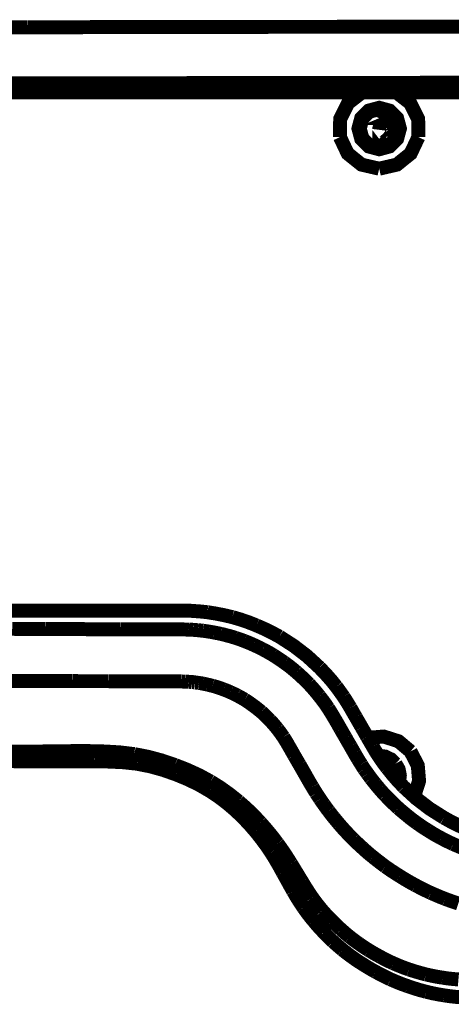
# Model space of a CAD drawing. Extents: x -1.04 to 2.19, y 0.75 to 3.73.
# Drawn here: x -0.3 to -0.21, y 1 to 1.21 of the extents above; entities that cross this region are included whole.
import ezdxf

# ---------------------------------------------------------------- set-up
doc = ezdxf.new("R2010")
doc.units = 0
doc.header["$LTSCALE"] = 0.000394
doc.header["$MEASUREMENT"] = 0
doc.linetypes.add('BORDER', pattern=[7e-06, 2e-06, -1e-06, 2e-06, -1e-06, 0, -1e-06])
doc.layers.get('0').update_dxf_attribs({"linetype": 'CONTINUOUS'})

msp = doc.modelspace()

# ---------------------------------------------------------------- linework, layer by layer
at = {"color": 1, "linetype": 'BORDER', "const_width": 0.003}
for points in [[(-0.301705, 1.20522), (-0.300117, 1.205221), (-0.298523, 1.205229), (-0.296917, 1.205248)], [(-0.296917, 1.205248), (-0.29519, 1.205248), (-0.293464, 1.205248), (-0.291736, 1.205248)], [(-0.291736, 1.205248), (-0.28988, 1.205248), (-0.288028, 1.205248), (-0.286169, 1.205248)], [(-0.286169, 1.205248), (-0.284165, 1.205255), (-0.282161, 1.205268), (-0.280157, 1.205276)], [(-0.280157, 1.205276), (-0.277992, 1.205276), (-0.275834, 1.205276), (-0.273669, 1.205276)], [(-0.273669, 1.205276), (-0.271333, 1.205276), (-0.268996, 1.205276), (-0.266657, 1.205276)], [(-0.266657, 1.205276), (-0.264143, 1.205295), (-0.261624, 1.205302), (-0.25911, 1.205303)], [(-0.25911, 1.205303), (-0.256386, 1.205303), (-0.253666, 1.205303), (-0.250957, 1.205303)], [(-0.250957, 1.205303), (-0.248025, 1.20531), (-0.245089, 1.205324), (-0.242157, 1.205331)], [(-0.242157, 1.205331), (-0.239005, 1.205331), (-0.235846, 1.205331), (-0.232693, 1.205331)], [(-0.232693, 1.205331), (-0.229272, 1.205332), (-0.225854, 1.20534), (-0.222449, 1.205362)], [(-0.222449, 1.205362), (-0.218756, 1.205362), (-0.215075, 1.205362), (-0.211398, 1.205362)], [(-0.211398, 1.205362), (-0.207417, 1.205362), (-0.203437, 1.205362), (-0.199457, 1.205362)], [(-0.30148, 1.193169), (-0.299873, 1.193169), (-0.298272, 1.193169), (-0.296665, 1.193169)], [(-0.296665, 1.193169), (-0.294959, 1.19317), (-0.29324, 1.193177), (-0.291516, 1.193197)], [(-0.291516, 1.193197), (-0.289657, 1.193197), (-0.287805, 1.193197), (-0.285949, 1.193197)], [(-0.285949, 1.193197), (-0.283944, 1.193197), (-0.281938, 1.193197), (-0.279933, 1.193197)], [(-0.279933, 1.193197), (-0.277782, 1.193204), (-0.275618, 1.193217), (-0.273449, 1.193224)], [(-0.273449, 1.193224), (-0.27113, 1.193224), (-0.268798, 1.193224), (-0.266461, 1.193224)], [(-0.266461, 1.193224), (-0.263949, 1.193225), (-0.261429, 1.193233), (-0.258917, 1.193252)], [(-0.258917, 1.193252), (-0.256196, 1.193252), (-0.253481, 1.193252), (-0.25076, 1.193252)], [(-0.25076, 1.193252), (-0.247838, 1.193252), (-0.244914, 1.193252), (-0.241992, 1.193252)], [(-0.241992, 1.193252), (-0.238839, 1.193271), (-0.23568, 1.193279), (-0.232528, 1.19328)], [(-0.232528, 1.19328), (-0.229124, 1.19328), (-0.225715, 1.19328), (-0.222311, 1.19328)], [(-0.222311, 1.19328), (-0.21863, 1.193281), (-0.214941, 1.193288), (-0.21126, 1.193307)], [(-0.21126, 1.193307), (-0.207287, 1.193307), (-0.20332, 1.193307), (-0.199346, 1.193307)], [(-0.28848, 1.191276), (-0.29324, 1.191276), (-0.298, 1.191276), (-0.30276, 1.191276)], [(-0.259862, 1.191276), (-0.269405, 1.191276), (-0.27894, 1.191276), (-0.28848, 1.191276)], [(-0.231276, 1.191276), (-0.240802, 1.191276), (-0.250335, 1.191276), (-0.259862, 1.191276)], [(-0.202657, 1.191276), (-0.212198, 1.191276), (-0.221733, 1.191276), (-0.231276, 1.191276)], [(-0.224843, 1.191331), (-0.227937, 1.188943), (-0.229639, 1.185533), (-0.229689, 1.181642)], [(-0.212819, 1.181642), (-0.212875, 1.185533), (-0.214582, 1.188943), (-0.217661, 1.191331)], [(-0.220862, 1.184177), (-0.221075, 1.183893), (-0.221207, 1.183559), (-0.221252, 1.183201)], [(-0.219862, 1.184594), (-0.220221, 1.184541), (-0.220561, 1.184396), (-0.220862, 1.184177)], [(-0.229689, 1.181642), (-0.228022, 1.178112), (-0.225055, 1.175727), (-0.221252, 1.17485)], [(-0.221252, 1.17485), (-0.217451, 1.175727), (-0.214486, 1.178112), (-0.212819, 1.181642)], [(-0.302287, 1.079925), (-0.297981, 1.079925), (-0.293686, 1.079925), (-0.289398, 1.079925)], [(-0.289398, 1.079925), (-0.287235, 1.079925), (-0.285085, 1.079925), (-0.282941, 1.079925)], [(-0.282941, 1.079925), (-0.280798, 1.079925), (-0.278655, 1.079925), (-0.276512, 1.079925)], [(-0.276512, 1.079925), (-0.274348, 1.079925), (-0.272197, 1.079925), (-0.270051, 1.079925)], [(-0.270051, 1.079925), (-0.268974, 1.079925), (-0.267902, 1.079925), (-0.266823, 1.079925)], [(-0.266823, 1.079925), (-0.265757, 1.079925), (-0.264679, 1.079925), (-0.263594, 1.079925)], [(-0.263594, 1.079925), (-0.262696, 1.079903), (-0.261783, 1.079873), (-0.260866, 1.079811)], [(-0.260866, 1.079811), (-0.259968, 1.079747), (-0.259063, 1.079664), (-0.258165, 1.079563)], [(-0.258165, 1.079563), (-0.256357, 1.079275), (-0.254563, 1.07892), (-0.252791, 1.078504)], [(-0.252791, 1.078504), (-0.251048, 1.077993), (-0.249323, 1.077401), (-0.247614, 1.076724)], [(-0.296441, 1.075972), (-0.297674, 1.075973), (-0.298913, 1.075981), (-0.300146, 1.076)], [(-0.292992, 1.075972), (-0.294132, 1.075972), (-0.29528, 1.075972), (-0.296441, 1.075972)], [(-0.289787, 1.075945), (-0.290854, 1.075946), (-0.291926, 1.075953), (-0.292992, 1.075972)], [(-0.286811, 1.075945), (-0.287805, 1.075945), (-0.288794, 1.075945), (-0.289787, 1.075945)], [(-0.284055, 1.075917), (-0.284973, 1.075937), (-0.285893, 1.075944), (-0.286811, 1.075945)], [(-0.281465, 1.075917), (-0.282328, 1.075917), (-0.283192, 1.075917), (-0.284055, 1.075917)], [(-0.279071, 1.075917), (-0.279877, 1.075917), (-0.280677, 1.075917), (-0.281465, 1.075917)], [(-0.276874, 1.075917), (-0.277603, 1.075917), (-0.278339, 1.075917), (-0.279071, 1.075917)], [(-0.274811, 1.075886), (-0.275501, 1.075887), (-0.276184, 1.075895), (-0.276874, 1.075917)], [(-0.272921, 1.075886), (-0.273553, 1.075886), (-0.274179, 1.075886), (-0.274811, 1.075886)], [(-0.271138, 1.075886), (-0.271743, 1.075886), (-0.272335, 1.075886), (-0.272921, 1.075886)], [(-0.269524, 1.075886), (-0.270059, 1.075886), (-0.270602, 1.075886), (-0.271138, 1.075886)], [(-0.268047, 1.075858), (-0.268529, 1.075878), (-0.269024, 1.075885), (-0.269524, 1.075886)], [(-0.266713, 1.075858), (-0.267157, 1.075858), (-0.267602, 1.075858), (-0.268047, 1.075858)], [(-0.265488, 1.075858), (-0.265886, 1.075858), (-0.266296, 1.075858), (-0.266713, 1.075858)], [(-0.264319, 1.075858), (-0.264709, 1.075858), (-0.265098, 1.075858), (-0.265488, 1.075858)], [(-0.263205, 1.075858), (-0.263574, 1.075858), (-0.26395, 1.075858), (-0.264319, 1.075858)], [(-0.262173, 1.075831), (-0.262515, 1.075838), (-0.262863, 1.075851), (-0.263205, 1.075858)], [(-0.261146, 1.075776), (-0.261499, 1.075796), (-0.261839, 1.07581), (-0.262173, 1.075831)], [(-0.260142, 1.075693), (-0.260476, 1.07572), (-0.260811, 1.075748), (-0.261146, 1.075776)], [(-0.259083, 1.075583), (-0.259425, 1.075617), (-0.259781, 1.075658), (-0.260142, 1.075693)], [(-0.257941, 1.075413), (-0.258324, 1.07547), (-0.2587, 1.075527), (-0.259083, 1.075583)], [(-0.256689, 1.075193), (-0.257106, 1.075275), (-0.257524, 1.07535), (-0.257941, 1.075413)], [(-0.255299, 1.074913), (-0.255771, 1.075016), (-0.256236, 1.075108), (-0.256689, 1.075193)], [(-0.247614, 1.076724), (-0.245955, 1.075992), (-0.244321, 1.075192), (-0.242717, 1.074331)], [(-0.253768, 1.074524), (-0.254288, 1.074661), (-0.254797, 1.074794), (-0.255299, 1.074913)], [(-0.252126, 1.074051), (-0.252662, 1.074217), (-0.253211, 1.074377), (-0.253768, 1.074524)], [(-0.250315, 1.073409), (-0.250909, 1.073632), (-0.251514, 1.073847), (-0.252126, 1.074051)], [(-0.248366, 1.072602), (-0.249014, 1.072893), (-0.249667, 1.073158), (-0.250315, 1.073409)], [(-0.242717, 1.074331), (-0.23965, 1.072363), (-0.236762, 1.070143), (-0.234087, 1.067677)], [(-0.24628, 1.071602), (-0.246975, 1.071954), (-0.24767, 1.072287), (-0.248366, 1.072602)], [(-0.244051, 1.070346), (-0.244784, 1.070785), (-0.245529, 1.071203), (-0.24628, 1.071602)], [(-0.24163, 1.068732), (-0.242419, 1.069288), (-0.243226, 1.06983), (-0.244051, 1.070346)], [(-0.239012, 1.066673), (-0.239859, 1.067387), (-0.24073, 1.068076), (-0.24163, 1.068732)], [(-0.234087, 1.067677), (-0.232828, 1.066367), (-0.231617, 1.065003), (-0.230469, 1.063583)], [(-0.296917, 1.064807), (-0.29815, 1.064807), (-0.299395, 1.064807), (-0.300646, 1.064807)], [(-0.293465, 1.06478), (-0.294607, 1.064787), (-0.295756, 1.0648), (-0.296917, 1.064807)], [(-0.290236, 1.06478), (-0.291313, 1.06478), (-0.292385, 1.06478), (-0.293465, 1.06478)], [(-0.287256, 1.06478), (-0.288258, 1.06478), (-0.289253, 1.06478), (-0.290236, 1.06478)], [(-0.2845, 1.064752), (-0.285418, 1.064753), (-0.286338, 1.06476), (-0.287256, 1.06478)], [(-0.281909, 1.064752), (-0.282774, 1.064752), (-0.283638, 1.064752), (-0.2845, 1.064752)], [(-0.279516, 1.064752), (-0.280316, 1.064752), (-0.28111, 1.064752), (-0.281909, 1.064752)], [(-0.277291, 1.064724), (-0.278035, 1.064725), (-0.278772, 1.064733), (-0.279516, 1.064752)], [(-0.275228, 1.064724), (-0.275918, 1.064724), (-0.276602, 1.064724), (-0.277291, 1.064724)], [(-0.273339, 1.064724), (-0.27397, 1.064724), (-0.274597, 1.064724), (-0.275228, 1.064724)], [(-0.271555, 1.064724), (-0.27216, 1.064724), (-0.272752, 1.064724), (-0.273339, 1.064724)], [(-0.269941, 1.064697), (-0.270477, 1.064704), (-0.271019, 1.064717), (-0.271555, 1.064724)], [(-0.268437, 1.064697), (-0.268938, 1.064697), (-0.26944, 1.064697), (-0.269941, 1.064697)], [(-0.267075, 1.064697), (-0.267527, 1.064697), (-0.267985, 1.064697), (-0.268437, 1.064697)], [(-0.26585, 1.064697), (-0.266248, 1.064697), (-0.266659, 1.064697), (-0.267075, 1.064697)], [(-0.264736, 1.064697), (-0.265106, 1.064697), (-0.265481, 1.064697), (-0.26585, 1.064697)], [(-0.263787, 1.064697), (-0.264102, 1.064697), (-0.264422, 1.064697), (-0.264736, 1.064697)], [(-0.262953, 1.064669), (-0.263232, 1.06467), (-0.263511, 1.064677), (-0.263787, 1.064697)], [(-0.262228, 1.064614), (-0.262473, 1.064635), (-0.262711, 1.064649), (-0.262953, 1.064669)], [(-0.23637, 1.064169), (-0.237222, 1.065022), (-0.238105, 1.065857), (-0.239012, 1.066673)], [(-0.261535, 1.064559), (-0.261764, 1.064586), (-0.262, 1.064606), (-0.262228, 1.064614)], [(-0.260811, 1.064472), (-0.261053, 1.064521), (-0.261291, 1.06455), (-0.261535, 1.064559)], [(-0.260004, 1.064362), (-0.260274, 1.064409), (-0.260539, 1.064444), (-0.260811, 1.064472)], [(-0.25911, 1.064224), (-0.25941, 1.064279), (-0.259704, 1.064326), (-0.260004, 1.064362)], [(-0.25811, 1.064), (-0.258445, 1.064083), (-0.258778, 1.06416), (-0.25911, 1.064224)], [(-0.257051, 1.063752), (-0.257394, 1.063835), (-0.257749, 1.063917), (-0.25811, 1.064)], [(-0.255854, 1.06339), (-0.256245, 1.06352), (-0.256642, 1.063638), (-0.257051, 1.063752)], [(-0.254602, 1.062945), (-0.25502, 1.063102), (-0.255437, 1.063248), (-0.255854, 1.06339)], [(-0.25324, 1.062386), (-0.253686, 1.062581), (-0.254138, 1.062768), (-0.254602, 1.062945)], [(-0.234114, 1.061551), (-0.234836, 1.06244), (-0.235594, 1.063317), (-0.23637, 1.064169)], [(-0.230469, 1.063583), (-0.229932, 1.06285), (-0.229397, 1.062106), (-0.228882, 1.061358)], [(-0.251736, 1.061661), (-0.252236, 1.061912), (-0.252737, 1.062156), (-0.25324, 1.062386)], [(-0.25015, 1.060772), (-0.250677, 1.061078), (-0.251206, 1.061376), (-0.251736, 1.061661)], [(-0.248449, 1.059602), (-0.249008, 1.06001), (-0.249572, 1.0604), (-0.25015, 1.060772)], [(-0.23222, 1.058961), (-0.232823, 1.059844), (-0.233456, 1.060707), (-0.234114, 1.061551)], [(-0.228882, 1.061358), (-0.228387, 1.060598), (-0.227907, 1.059826), (-0.227433, 1.059047)], [(-0.246587, 1.058154), (-0.247199, 1.058654), (-0.247818, 1.059141), (-0.248449, 1.059602)], [(-0.230772, 1.056594), (-0.231248, 1.057395), (-0.231728, 1.058181), (-0.23222, 1.058961)], [(-0.227433, 1.059047), (-0.227042, 1.05835), (-0.226645, 1.057654), (-0.226236, 1.056957)], [(-0.244748, 1.056374), (-0.245341, 1.056983), (-0.245954, 1.057581), (-0.246587, 1.058154)], [(-0.243106, 1.05448), (-0.243636, 1.055132), (-0.244179, 1.055759), (-0.244748, 1.056374)], [(-0.229575, 1.054508), (-0.229966, 1.055205), (-0.230362, 1.0559), (-0.230772, 1.056594)], [(-0.226236, 1.056957), (-0.225839, 1.056263), (-0.225436, 1.055567), (-0.225039, 1.05487)], [(-0.241827, 1.052728), (-0.242245, 1.053318), (-0.24267, 1.053909), (-0.243106, 1.05448)], [(-0.228465, 1.052587), (-0.228833, 1.053228), (-0.229206, 1.053869), (-0.229575, 1.054508)], [(-0.225039, 1.05487), (-0.22463, 1.054174), (-0.224233, 1.053479), (-0.223843, 1.052783)], [(-0.240685, 1.050835), (-0.241055, 1.051473), (-0.241438, 1.052106), (-0.241827, 1.052728)], [(-0.227433, 1.050807), (-0.227775, 1.051392), (-0.228123, 1.051984), (-0.228465, 1.052587)], [(-0.223843, 1.052783), (-0.223432, 1.052087), (-0.223028, 1.05139), (-0.222618, 1.050693)], [(-0.214516, 1.049665), (-0.217107, 1.051846), (-0.220278, 1.052857), (-0.223646, 1.052587)], [(-0.239516, 1.048776), (-0.239906, 1.049469), (-0.240295, 1.050157), (-0.240685, 1.050835)], [(-0.226543, 1.049248), (-0.22684, 1.049756), (-0.227133, 1.050278), (-0.227433, 1.050807)], [(-0.222618, 1.050693), (-0.222162, 1.049902), (-0.221681, 1.049131), (-0.221169, 1.048358)], [(-0.30602, 1.04961), (-0.302086, 1.049611), (-0.298141, 1.049618), (-0.294189, 1.049638)], [(-0.294189, 1.049638), (-0.290603, 1.04969), (-0.287024, 1.049724), (-0.283441, 1.04972)], [(-0.283441, 1.04972), (-0.280242, 1.049642), (-0.277056, 1.049457), (-0.273894, 1.049079)], [(-0.273894, 1.049079), (-0.270927, 1.048498), (-0.267998, 1.047712), (-0.265126, 1.04674)], [(-0.238374, 1.046827), (-0.238757, 1.047473), (-0.239133, 1.048127), (-0.239516, 1.048776)], [(-0.225791, 1.047969), (-0.226041, 1.048387), (-0.226291, 1.048811), (-0.226543, 1.049248)], [(-0.225094, 1.046854), (-0.225337, 1.047224), (-0.225567, 1.047599), (-0.225791, 1.047969)], [(-0.217744, 1.04702), (-0.218751, 1.047969), (-0.219979, 1.04856), (-0.221335, 1.048748)], [(-0.217969, 1.046854), (-0.218894, 1.047711), (-0.220011, 1.04826), (-0.221252, 1.048469)], [(-0.221169, 1.048358), (-0.220659, 1.047608), (-0.22013, 1.046871), (-0.219583, 1.046157)], [(-0.213709, 1.040091), (-0.212676, 1.04332), (-0.212953, 1.046638), (-0.214516, 1.049665)], [(-0.305071, 1.047579), (-0.301118, 1.04757), (-0.297165, 1.047547), (-0.293213, 1.04752)], [(-0.293213, 1.04752), (-0.289656, 1.047526), (-0.286099, 1.047532), (-0.282524, 1.04752)], [(-0.282524, 1.04752), (-0.279435, 1.047489), (-0.27636, 1.047347), (-0.273311, 1.04702)], [(-0.273311, 1.04702), (-0.270462, 1.046458), (-0.267657, 1.04568), (-0.264902, 1.044709)], [(-0.265126, 1.04674), (-0.262504, 1.045707), (-0.25995, 1.044537), (-0.257496, 1.043205)], [(-0.23737, 1.045071), (-0.237705, 1.045656), (-0.238039, 1.046241), (-0.238374, 1.046827)], [(-0.224453, 1.04585), (-0.224676, 1.046185), (-0.224892, 1.04652), (-0.225094, 1.046854)], [(-0.22376, 1.044878), (-0.223988, 1.045204), (-0.224224, 1.045524), (-0.224453, 1.04585)], [(-0.219583, 1.046157), (-0.218441, 1.04473), (-0.217244, 1.043353), (-0.215992, 1.042035)], [(-0.217189, 1.043319), (-0.217094, 1.044575), (-0.217358, 1.045782), (-0.217969, 1.046854)], [(-0.216965, 1.043122), (-0.216814, 1.044498), (-0.217078, 1.04583), (-0.217744, 1.04702)], [(-0.264902, 1.044709), (-0.262408, 1.043688), (-0.259994, 1.042512), (-0.257665, 1.041173)], [(-0.236453, 1.043457), (-0.236759, 1.043992), (-0.237064, 1.044535), (-0.23737, 1.045071)], [(-0.223008, 1.043846), (-0.223257, 1.044188), (-0.223508, 1.044536), (-0.22376, 1.044878)], [(-0.222146, 1.04276), (-0.222442, 1.043122), (-0.222727, 1.043484), (-0.223008, 1.043846)], [(-0.257496, 1.043205), (-0.2554, 1.04189), (-0.253396, 1.040459), (-0.251484, 1.038921)], [(-0.235591, 1.042008), (-0.235887, 1.042484), (-0.236172, 1.042965), (-0.236453, 1.043457)], [(-0.234783, 1.040673), (-0.235059, 1.041118), (-0.235331, 1.041563), (-0.235591, 1.042008)], [(-0.221169, 1.041591), (-0.221503, 1.04198), (-0.22183, 1.04237), (-0.222146, 1.04276)], [(-0.220028, 1.040311), (-0.220416, 1.040729), (-0.220799, 1.041154), (-0.221169, 1.041591)], [(-0.215992, 1.042035), (-0.213301, 1.039571), (-0.210414, 1.037359), (-0.207335, 1.035413)], [(-0.257665, 1.041173), (-0.255715, 1.039878), (-0.253863, 1.03846), (-0.252098, 1.036945)], [(-0.233949, 1.039421), (-0.234226, 1.039839), (-0.234504, 1.040256), (-0.234783, 1.040673)], [(-0.233083, 1.038169), (-0.233382, 1.038587), (-0.233668, 1.039004), (-0.233949, 1.039421)], [(-0.218693, 1.038949), (-0.219138, 1.039395), (-0.219583, 1.039847), (-0.220028, 1.040311)], [(-0.251484, 1.038921), (-0.249845, 1.037484), (-0.248272, 1.035966), (-0.24678, 1.034382)], [(-0.232138, 1.036886), (-0.232464, 1.037305), (-0.232777, 1.037732), (-0.233083, 1.038169)], [(-0.217134, 1.037472), (-0.217661, 1.037953), (-0.218182, 1.038447), (-0.218693, 1.038949)], [(-0.215323, 1.035941), (-0.215935, 1.036443), (-0.21654, 1.036952), (-0.217134, 1.037472)], [(-0.252098, 1.036945), (-0.250583, 1.035495), (-0.249149, 1.033984), (-0.247783, 1.032406)], [(-0.231079, 1.035524), (-0.23144, 1.03597), (-0.231795, 1.036422), (-0.232138, 1.036886)], [(-0.229854, 1.034047), (-0.230271, 1.034541), (-0.230681, 1.03503), (-0.231079, 1.035524)], [(-0.213181, 1.034299), (-0.213903, 1.034817), (-0.214619, 1.035366), (-0.215323, 1.035941)], [(-0.207335, 1.035413), (-0.205749, 1.03453), (-0.204113, 1.033722), (-0.202433, 1.032988)], [(-0.24678, 1.034382), (-0.2455, 1.032923), (-0.244276, 1.031434), (-0.243106, 1.029902)], [(-0.228437, 1.032461), (-0.228928, 1.032989), (-0.2294, 1.033519), (-0.229854, 1.034047)], [(-0.210673, 1.03263), (-0.211529, 1.033167), (-0.212365, 1.033723), (-0.213181, 1.034299)], [(-0.247783, 1.032406), (-0.246635, 1.030966), (-0.245535, 1.029484), (-0.244496, 1.027953)], [(-0.226764, 1.030736), (-0.22734, 1.031301), (-0.227897, 1.031878), (-0.228437, 1.032461)], [(-0.208004, 1.031071), (-0.208912, 1.031561), (-0.209802, 1.032082), (-0.210673, 1.03263)], [(-0.205358, 1.02976), (-0.206247, 1.030179), (-0.207131, 1.030612), (-0.208004, 1.031071)], [(-0.243106, 1.029902), (-0.242101, 1.028491), (-0.24114, 1.02705), (-0.240209, 1.025587)], [(-0.224843, 1.028925), (-0.225502, 1.029519), (-0.226143, 1.030124), (-0.226764, 1.030736)], [(-0.222591, 1.026976), (-0.223361, 1.027606), (-0.224112, 1.028259), (-0.224843, 1.028925)], [(-0.202882, 1.028732), (-0.203709, 1.029067), (-0.204531, 1.029407), (-0.205358, 1.02976)], [(-0.244496, 1.027953), (-0.243625, 1.02655), (-0.24279, 1.025123), (-0.241992, 1.023665)], [(-0.219917, 1.024917), (-0.220813, 1.025594), (-0.22171, 1.026282), (-0.222591, 1.026976)], [(-0.240209, 1.025587), (-0.239409, 1.024277), (-0.238615, 1.022969), (-0.237815, 1.021661)], [(-0.216799, 1.022858), (-0.217849, 1.023515), (-0.218886, 1.024203), (-0.219917, 1.024917)], [(-0.241992, 1.023665), (-0.241247, 1.022328), (-0.240509, 1.020992), (-0.239764, 1.019657)], [(-0.213457, 1.020909), (-0.214589, 1.021531), (-0.215703, 1.022179), (-0.216799, 1.022858)], [(-0.237815, 1.021661), (-0.237111, 1.020501), (-0.23638, 1.01936), (-0.235618, 1.018236)], [(-0.210173, 1.019268), (-0.211279, 1.019797), (-0.212372, 1.02034), (-0.213457, 1.020909)], [(-0.239764, 1.019657), (-0.239058, 1.018463), (-0.238321, 1.01728), (-0.237539, 1.016122)], [(-0.235618, 1.018236), (-0.234931, 1.0173), (-0.234214, 1.01638), (-0.233472, 1.01548)], [(-0.207083, 1.017984), (-0.208113, 1.01839), (-0.209143, 1.018822), (-0.210173, 1.019268)], [(-0.237539, 1.016122), (-0.236824, 1.015109), (-0.236072, 1.014127), (-0.235283, 1.013169)], [(-0.204244, 1.016984), (-0.20519, 1.0173), (-0.206137, 1.017632), (-0.207083, 1.017984)], [(-0.233472, 1.01548), (-0.232804, 1.01473), (-0.232121, 1.013993), (-0.231413, 1.01328)], [(-0.235283, 1.013169), (-0.234598, 1.012352), (-0.233889, 1.011565), (-0.233169, 1.010803)], [(-0.231413, 1.01328), (-0.230786, 1.012649), (-0.230132, 1.01203), (-0.229465, 1.011417)], [(-0.233169, 1.010803), (-0.2325, 1.010117), (-0.231831, 1.009449), (-0.231161, 1.008799)], [(-0.229465, 1.011417), (-0.228852, 1.010881), (-0.228232, 1.010346), (-0.227598, 1.009831)], [(-0.227598, 1.009831), (-0.226958, 1.00933), (-0.226311, 1.008843), (-0.22565, 1.008382)], [(-0.231161, 1.008799), (-0.230495, 1.008217), (-0.229827, 1.007639), (-0.229157, 1.007075)], [(-0.22565, 1.008382), (-0.224947, 1.00789), (-0.224231, 1.007416), (-0.223508, 1.006961)], [(-0.229157, 1.007075), (-0.228462, 1.006519), (-0.227759, 1.005977), (-0.227043, 1.005461)], [(-0.227043, 1.005461), (-0.226282, 1.004919), (-0.225503, 1.004404), (-0.224705, 1.003902)], [(-0.223508, 1.006961), (-0.222713, 1.006477), (-0.2219, 1.006018), (-0.221087, 1.005571)], [(-0.221087, 1.005571), (-0.220138, 1.005059), (-0.219185, 1.004585), (-0.21822, 1.00415)], [(-0.224705, 1.003902), (-0.223833, 1.003353), (-0.222942, 1.002824), (-0.222031, 1.002315)], [(-0.21822, 1.00415), (-0.217105, 1.003668), (-0.215984, 1.003223), (-0.21485, 1.002815)], [(-0.222031, 1.002315), (-0.220974, 1.001747), (-0.219909, 1.00121), (-0.218831, 1.000697)], [(-0.21485, 1.002815), (-0.213653, 1.002435), (-0.212449, 1.00208), (-0.211232, 1.001756)], [(-0.211232, 1.001756), (-0.210042, 1.001489), (-0.208851, 1.001253), (-0.207642, 1.001059)], [(-0.218831, 1.000697), (-0.217598, 1.000161), (-0.216353, 0.999668), (-0.215102, 0.999224)], [(-0.215102, 0.999224), (-0.213791, 0.998776), (-0.212476, 0.998379), (-0.21115, 0.998028)], [(-0.207642, 1.001059), (-0.2065, 1.000892), (-0.205358, 1.000766), (-0.204217, 1.000669)], [(-0.21115, 0.998028), (-0.209859, 0.99772), (-0.208558, 0.997462), (-0.207252, 0.997248)], [(-0.207252, 0.997248), (-0.206027, 0.997071), (-0.2048, 0.996932), (-0.203575, 0.996831)]]:
    msp.add_lwpolyline(points, dxfattribs=at)
for points in [[(-0.216799, 1.18348), (-0.217409, 1.185723), (-0.219009, 1.187323), (-0.221252, 1.187933), (-0.22351, 1.187323), (-0.225104, 1.185723), (-0.225709, 1.18348), (-0.225104, 1.181225), (-0.22351, 1.179632), (-0.221252, 1.179028), (-0.219009, 1.179632), (-0.217409, 1.181225)], [(-0.217079, 1.18348), (-0.217647, 1.18559), (-0.219143, 1.187088), (-0.221252, 1.187657), (-0.223362, 1.187088), (-0.22486, 1.18559), (-0.225429, 1.18348), (-0.22486, 1.18137), (-0.223362, 1.179873), (-0.221252, 1.179303), (-0.219143, 1.179873), (-0.217647, 1.18137)], [(-0.224787, 1.185709), (-0.217744, 1.185709)], [(-0.221252, 1.183201), (-0.217106, 1.183201)], [(-0.221252, 1.183201), (-0.221252, 1.179303)], [(-0.219862, 1.184594), (-0.217244, 1.184594)]]:
    msp.add_lwpolyline(points, close=True, dxfattribs=at)

doc.saveas('drawing.dxf')
